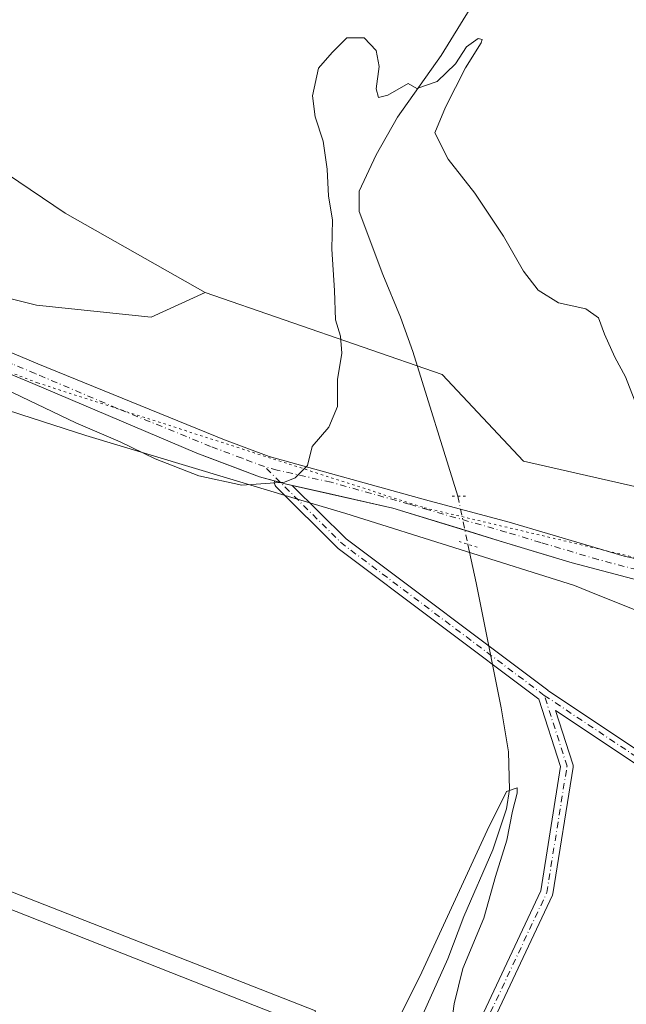
# Model space of a CAD drawing. Units: metres. Extents: x 622421 to 625932, y 4653157 to 4655531.
# Drawn here: x 624555 to 624682, y 4654092 to 4654298 of the extents above; entities that cross this region are included whole.
import ezdxf

# ---------------------------------------------------------------- set-up
doc = ezdxf.new("R2010")
doc.units = ezdxf.units.M
doc.header["$MEASUREMENT"] = 0
doc.linetypes.add('DGN Style 4', pattern=[2.6384748266838614, 1.318413404963828, -0.6592067024819142, 0.001648016756204785, -0.6592067024819142])
doc.linetypes.add('DGN Style 5', pattern=[1.1536117293433497, 0.4944050268614355, -0.6592067024819142])
for name, color, linetype, lineweight in [('Camino Cxs', 7, 'Continuous', 0), ('Camino eje', 30, 'DGN Style 4', 13), ('Corriente natural lineal', 142, 'Continuous', 13), ('Corriente natural lineal oculto', 9, 'DGN Style 4', 13), ('Cultivos herbáceos CxS', 92, 'Continuous', 0), ('Cultivos leñosos CxS', 92, 'Continuous', 0), ('Curva de nivel normal', 30, 'Continuous', 0), ('Edificación industrial', 135, 'Continuous', 13), ('Edificación industrial Cxs', 135, 'Continuous', 13), ('Espacio natural protegido', 121, 'Continuous', 13), ('Espacio natural protegido CxS', 121, 'Continuous', 0), ('Núcleo urbano CxS', 7, 'Continuous', 0), ('Pista no pavimentada Cxs', 111, 'Continuous', 0), ('Pista no pavimentada eje', 91, 'DGN Style 4', 0), ('Puente lineal', 2, 'DGN Style 5', 0), ('Recinto industrial CxS', 135, 'Continuous', 0), ('Suelo desnudo CxS', 253, 'Continuous', 0), ('Vía pecuaria eje', 92, 'DGN Style 5', 0)]:
    doc.layers.add(name, color=color, linetype=linetype, lineweight=lineweight)

# ---------------------------------------------------------------- blocks, each defined once
blk = doc.blocks.new('*U15')
at = {"layer": 'Cultivos herbáceos CxS', "color": 92, "linetype": 'Continuous', "lineweight": 0}
blk.add_polyline3d([(624880.3383, 4654411.665300001, 290.7247000000062), (624836.1146999998, 4654364.5899, 286.7393000000012), (624816.0009000005, 4654346.792500001, 285.0938000000024), (624806.4128999999, 4654314.816500001, 286.2814999999973), (624804.0169000003, 4654292.549699999, 285.5648999999976), (624799.7373000003, 4654275.431100001, 283.531799999997), (624795.4576000003, 4654254.033100001, 281.3239999999932), (624789.3667000001, 4654235.941099999, 279.1989999999932), (624789.3667000001, 4654213.5573, 278.0660999999964), (624777.6475000001, 4654171.988299999, 275.2333000000072), (624755.2755000005, 4654176.2523, 273.784799999994), (624716.9233999997, 4654193.306299999, 271.9326000000001), (624660.4587000003, 4654206.097100001, 269.6521999999969), (624643.4138000002, 4654224.217300001, 269.6398999999947), (624593.8513000002, 4654241.370100001, 271.8184000000037), (624564.5171999997, 4654258.025699999, 271.4282999999996), (624525.8914999999, 4654284.065500001, 271.3494999999967)], dxfattribs=at)

msp = doc.modelspace()

# ---------------------------------------------------------------- linework, layer by layer
at = {"layer": 'Camino Cxs', "color": 7, "linetype": 'Continuous', "lineweight": 0}
for points in [[(624620.9568999996, 4654024.510500001, 264.5691999999981), (624664.0850999998, 4654116.233899999, 266.585699999996), (624668.2402999997, 4654142.203700001, 267.1601999999984), (624663.6995000001, 4654156.330700001, 267.1943000000028), (624621.6971000005, 4654187.8323, 268.6765000000014), (624621.6414999999, 4654187.876499999, 268.6842999999935), (624621.5614999998, 4654187.9495, 268.6965999999957), (624608.6908999998, 4654200.721700001, 269.9839000000065), (624608.6107000001, 4654200.808900001, 269.9906000000047), (624608.4807000002, 4654200.994700001, 270.0044000000053), (624608.3849, 4654201.199899999, 270.0194000000047), (624608.3262999998, 4654201.4189, 270.0348999999987), (624608.3065, 4654201.644500001, 270.0504999999976), (624608.3262999998, 4654201.870300001, 270.0656000000017), (624608.3583000004, 4654201.9891, 270.0733000000037), (624609.6064999999, 4654201.644500001, 270.0348999999987), (624610.6002000002, 4654201.370100001, 270.0059000000037), (624612.0623000005, 4654201.038899999, 269.9698000000063), (624623.3290999997, 4654189.858300001, 268.9541000000027), (624665.5323000001, 4654158.2049, 267.297000000006), (624665.5910999998, 4654158.163100001, 267.2991999999941), (624712.3630999997, 4654126.983100001, 269.0488999999943)], [(624620.9568999996, 4654024.510500001, 264.5691999999981), (624664.0850999998, 4654116.233899999, 266.585699999996), (624668.2402999997, 4654142.203700001, 267.1601999999984), (624663.6995000001, 4654156.330700001, 267.1943000000028), (624621.6971000005, 4654187.8323, 268.6765000000014), (624621.6414999999, 4654187.876499999, 268.6842999999935), (624621.5614999998, 4654187.9495, 268.6965999999957), (624608.6908999998, 4654200.721700001, 269.9839000000065), (624608.6107000001, 4654200.808900001, 269.9906000000047), (624608.4807000002, 4654200.994700001, 270.0044000000053), (624608.3849, 4654201.199899999, 270.0194000000047), (624608.3262999998, 4654201.4189, 270.0348999999987), (624608.3065, 4654201.644500001, 270.0504999999976), (624608.3262999998, 4654201.870300001, 270.0656000000017), (624608.3583000004, 4654201.9891, 270.0733000000037)], [(624612.0623000005, 4654201.038899999, 269.9698000000063), (624610.6002000002, 4654201.370100001, 270.0059000000037), (624609.6064999999, 4654201.644400001, 270.0348999999987), (624608.3583000004, 4654201.9891, 270.0733000000037)], [(624612.0623000005, 4654201.038899999, 269.9698000000063), (624623.3290999997, 4654189.858300001, 268.9541000000027), (624665.5323000001, 4654158.2049, 267.297000000006), (624665.5910999998, 4654158.163100001, 267.2991999999941), (624712.3630999997, 4654126.983100001, 269.0488999999943), (624712.4775, 4654126.897299999, 269.0478000000003), (624712.6404999997, 4654126.733700001, 269.0492999999988), (624754.7119000005, 4654075.930500001, 268.4321999999956), (624754.8365000002, 4654075.751300001, 268.4266999999964), (624754.9086999996, 4654075.6065, 268.4217999999965), (624782.6898999996, 4654009.725099999, 266.6343000000052), (624782.7456999999, 4654009.563899999, 266.6300999999949), (624782.7801000001, 4654009.396700001, 266.6252999999998), (624788.3362999996, 4653968.915300001, 265.4431000000041), (624788.3482999997, 4653968.749700001, 265.4395999999979), (624788.3391000006, 4653968.583699999, 265.4361000000063), (624788.3086999999, 4653968.420499999, 265.4326000000001), (624781.2648999998, 4653940.5053, 264.8111000000063)], [(624752.5872999999, 4654074.419700001, 268.3179999999993), (624710.7622999996, 4654124.9255, 269.0752999999968), (624667.1876999997, 4654153.975299999, 267.3224000000046), (624670.8107000003, 4654142.703500001, 267.2850999999937), (624670.8576999997, 4654142.5055, 267.2844999999944), (624670.8733000001, 4654142.3027, 267.2820000000065), (624670.8567000005, 4654142.100299999, 267.2780000000057), (624666.6217, 4654115.6315, 266.6517000000022), (624666.5613000002, 4654115.4025, 266.6469999999972), (624666.5160999997, 4654115.2939, 266.6442999999999), (624623.7977, 4654024.442100001, 264.6478000000061)], [(624752.5872999999, 4654074.419700001, 268.3179999999993), (624710.7622999996, 4654124.9255, 269.0752999999968), (624667.1876999997, 4654153.975299999, 267.3224000000046), (624670.8107000003, 4654142.703500001, 267.2850999999937), (624670.8576999997, 4654142.5055, 267.2844999999944), (624670.8733000001, 4654142.3027, 267.2820000000065), (624670.8567000005, 4654142.100299999, 267.2780000000057), (624666.6217, 4654115.6315, 266.6517000000022), (624666.5613000002, 4654115.4025, 266.6469999999972), (624666.5160999997, 4654115.2939, 266.6442999999999), (624623.7977, 4654024.442100001, 264.6478000000061)]]:
    msp.add_polyline3d(points, dxfattribs=at)
at = {"layer": 'Camino eje', "color": 30, "linetype": 'DGN Style 4', "lineweight": 13, "extrusion": (-0.1249914533284726, -0.2129162597990857, 0.9690427250168098), "elevation": -1068764.489288943, "flags": 128}
msp.add_lwpolyline([(-1817501.537171005, 4195928.424649824), (-1817554.118423565, 4195934.563744321), (-1817576.271308025, 4195940.418505219)], dxfattribs=at)
at = {"layer": 'Camino eje', "color": 30, "linetype": 'DGN Style 4', "lineweight": 13}
for points in [[(624622.1333, 4654023.9573, 264.6052000000054), (624665.3397000004, 4654115.847100001, 266.6168000000035), (624669.5730999997, 4654142.305500001, 267.2225000000035), (624664.8104999998, 4654157.122300001, 267.2743000000046)], [(624664.8104999998, 4654157.122300001, 267.2743000000046), (624711.6419000003, 4654125.9013, 269.0558000000019), (624753.7106999997, 4654075.101299999, 268.3751000000047), (624781.4921000004, 4654009.219900001, 266.5890000000072), (624787.0482999999, 4653968.738500001, 265.4315999999963), (624777.8164999997, 4653932.153700001, 264.5877000000037)]]:
    msp.add_polyline3d(points, dxfattribs=at)
at = {"layer": 'Corriente natural lineal', "color": 142, "linetype": 'Continuous', "lineweight": 13}
for points in [[(624649.3101000005, 4654300.840100001, 270.5497999999934), (624643.2100999998, 4654291.0101, 270.3555999999954), (624634.0900999998, 4654278.0801, 270.0908999999957), (624629.6601, 4654270.220100001, 269.9459999999963), (624626.0900999998, 4654262.610099999, 269.8769000000029), (624626.0701000001, 4654258.3101, 269.8362999999954), (624631.0100999996, 4654245.1601, 269.8374999999942), (624634.7500999998, 4654236.2501, 269.8037999999942), (624637.3000999996, 4654229.0601, 269.6962000000058), (624646.7419999996, 4654198.770099999, 269.4229999999953)], [(624648.8426999999, 4654188.7105, 269.3932000000059), (624650.5261000004, 4654180.6492, 268.454700000002), (624655.7600999996, 4654154.5001, 266.5862000000052), (624657.3400999998, 4654145.3201, 265.9703000000009), (624657.5201000003, 4654137.450099999, 265.2924000000057), (624656.9101, 4654133.390100001, 264.9902000000002), (624654.0401, 4654124.8201, 265.036500000002), (624647.9700999996, 4654110.880100001, 264.6505999999936), (624644.6101000002, 4654102.0101, 264.5901000000013), (624634.4101, 4654079.3301, 264.3156000000017)]]:
    msp.add_polyline3d(points, dxfattribs=at)
at = {"layer": 'Corriente natural lineal oculto', "color": 9, "linetype": 'DGN Style 4', "lineweight": 13, "extrusion": (0.000592761010280535, -0.002838548416124965, 0.9999957956297988), "elevation": -12571.48044609579, "flags": 128}
msp.add_lwpolyline([(624646.4725553192, 4654181.835584414), (624648.5732726147, 4654171.775943887)], dxfattribs=at)
at = {"layer": 'Cultivos herbáceos CxS', "color": 92, "linetype": 'Continuous', "lineweight": 0}
for points in [[(624593.8513000002, 4654241.370100001, 271.8184000000037), (624564.5171999997, 4654258.025699999, 271.4282999999996), (624525.8914999999, 4654284.065500001, 271.3494999999967), (624514.1737000003, 4654293.613500001, 271.4499999999971), (624529.3640000002, 4654320.9549, 272.5469000000012), (624537.6098999997, 4654337.4465, 273.0623000000051), (624546.2896999996, 4654354.372099999, 273.6863000000012), (624447.1326000001, 4654424.938100001, 279.0041000000056), (624440.6848999998, 4654428.6995, 280.1196000000054), (624443.8671000004, 4654453.7567, 281.8362000000052), (624431.9402999999, 4654463.749500001, 283.3237999999984), (624427.8092, 4654467.2105, 285.3484999999928), (624423.9518999998, 4654453.360099999, 284.2982999999949), (624418.2610999999, 4654432.9253, 283.0449999999983), (624398.7311000006, 4654396.0361, 284.6076999999932), (624391.7871000003, 4654372.1665, 282.7917000000016), (624381.3711000001, 4654339.183300001, 282.241599999994), (624364.3526999997, 4654321.9231, 282.4054999999935)], [(624593.8513000002, 4654241.370100001, 271.8184000000037), (624643.4138000002, 4654224.217300001, 269.6398999999947), (624660.4587000003, 4654206.097100001, 269.6521999999969), (624716.9233999997, 4654193.306299999, 271.9326000000001), (624755.2755000005, 4654176.2523, 273.784799999994), (624777.6475000001, 4654171.988299999, 275.2333000000072)]]:
    msp.add_polyline3d(points, dxfattribs=at)
at = {"layer": 'Cultivos leñosos CxS', "color": 92, "linetype": 'Continuous', "lineweight": 0}
for points in [[(624593.8513000002, 4654241.370100001, 271.8184000000037), (624564.5171999997, 4654258.025699999, 271.4282999999996), (624525.8914999999, 4654284.065500001, 271.3494999999967), (624514.1737000003, 4654293.613500001, 271.4499999999971), (624529.3640000002, 4654320.9549, 272.5469000000012), (624537.6098999997, 4654337.4465, 273.0623000000051), (624546.2896999996, 4654354.372099999, 273.6863000000012), (624447.1326000001, 4654424.938100001, 279.0041000000056), (624440.6848999998, 4654428.6995, 280.1196000000054), (624443.8671000004, 4654453.7567, 281.8362000000052), (624431.9402999999, 4654463.749500001, 283.3237999999984), (624427.8092, 4654467.2105, 285.3484999999928), (624423.9518999998, 4654453.360099999, 284.2982999999949), (624418.2610999999, 4654432.9253, 283.0449999999983), (624398.7311000006, 4654396.0361, 284.6076999999932), (624391.7871000003, 4654372.1665, 282.7917000000016), (624381.3711000001, 4654339.183300001, 282.241599999994), (624364.3526999997, 4654321.9231, 282.4054999999935)], [(624364.3526999997, 4654321.9231, 282.4054999999935), (624368.3300999999, 4654321.445900001, 281.6760999999969), (624389.8312999997, 4654311.522500001, 277.005799999999), (624419.6017000005, 4654301.599099999, 273.4545000000071), (624443.5828999998, 4654290.021700001, 272.0605999999971), (624465.0840999996, 4654275.963500001, 271.2464000000036), (624485.7578999996, 4654268.5207, 270.8135000000038), (624502.2972999997, 4654261.904899999, 270.5305999999982), (624511.3936999999, 4654252.808700001, 269.9967999999935), (624535.3753000004, 4654244.538899999, 270.5608999999968), (624558.5301000001, 4654238.7501, 271.273000000001), (624582.5120999999, 4654236.269099999, 271.377999999997), (624593.8513000002, 4654241.370100001, 271.8184000000037)], [(624525.8914999999, 4654284.065500001, 271.3494999999967), (624564.5171999997, 4654258.025699999, 271.4282999999996), (624593.8513000002, 4654241.370100001, 271.8184000000037), (624582.5120999999, 4654236.269099999, 271.377999999997), (624558.5301000001, 4654238.7501, 271.273000000001), (624535.3753000004, 4654244.538899999, 270.5608999999968)]]:
    msp.add_polyline3d(points, dxfattribs=at)
at = {"layer": 'Curva de nivel normal', "color": 30, "linetype": 'Continuous', "lineweight": 0, "flags": 128}
for points, elevation in [([(624552.0800000001, 4654221.190099999), (624566.7800000003, 4654214.140100001), (624576.0300000003, 4654210.1501), (624583.3600000005, 4654206.610099999), (624592.5199999996, 4654203.0101), (624601.54, 4654201.0601), (624610.4500000002, 4654201.690099999), (624612.6500000004, 4654202.630100001), (624615.2400000002, 4654205.1801), (624616.2000000002, 4654209.200099999), (624619.7000000002, 4654213.200099999), (624621.5599999997, 4654217.530099999), (624621.5599999997, 4654223.200099999), (624622.4100000003, 4654228.710100001), (624622.1600000003, 4654232.2501), (624621.0800000001, 4654235.700099999), (624620.9199999999, 4654241.790100001), (624620.3700000001, 4654250.440099999), (624620.4800000006, 4654256.600099999), (624619.6600000003, 4654261.540100001), (624619.3600000005, 4654267.2301), (624618.5099999999, 4654273.090100001), (624616.8300000001, 4654278.1801), (624616.2800000003, 4654282.540100001), (624617.5899999999, 4654288.3201), (624620.3899999997, 4654291.5801), (624623.4800000006, 4654294.6801), (624627.0800000001, 4654294.700099999), (624629.6500000004, 4654292.030099999), (624630.2199999997, 4654288.6601), (624629.6200000001, 4654284.0001), (624630.1200000001, 4654282.1601), (624632.0800000001, 4654282.700099999), (624636.29, 4654285.120100001), (624638.1699999999, 4654284.0701), (624642.3600000005, 4654285.540100001), (624646.2000000002, 4654289.210100001), (624648.5199999996, 4654292.8201), (624650.9900000002, 4654294.5101), (624651.8099999997, 4654294.300100001), (624651.5999999996, 4654293.610099999), (624648.3499999996, 4654288.4101), (624644.1299999999, 4654280.1501), (624641.9400000004, 4654274.770099999), (624644.7000000002, 4654269.290100001), (624650.29, 4654262.210100001), (624652.9299999997, 4654258.1801), (624656.2599999999, 4654253.1801), (624660.4800000006, 4654245.850099999), (624663.5599999997, 4654241.9101), (624667.7999999998, 4654239.2601), (624673.5, 4654238.0101), (624676.1299999999, 4654236.0701), (624677.4100000003, 4654232.710100001), (624679.5999999996, 4654227.9001), (624681.7999999998, 4654223.770099999), (624685.4400000004, 4654214.380100001)], 270), ([(624645.4600000001, 4654089.020099999), (624645.9699999997, 4654092.5801), (624647.79, 4654099.970100001), (624652.1399999997, 4654110.520099999), (624654.6299999999, 4654119.190099999), (624656.9699999997, 4654126.860099999), (624658.1399999997, 4654132.860099999), (624659.1399999997, 4654136.630100001), (624659.1299999999, 4654137.770099999), (624656.9000000004, 4654137.0101), (624652.8399999999, 4654128.860099999), (624639.1799999997, 4654099.1801), (624630.04, 4654080.8101)], 265)]:
    msp.add_lwpolyline(points, dxfattribs=dict(at, elevation=elevation))
at = {"layer": 'Edificación industrial', "color": 135, "linetype": 'Continuous', "lineweight": 13}
msp.add_polyline3d([(624358.3046000004, 4654142.6217, 263.0763000000007), (624374.1695999998, 4654182.873400001, 264.2041000000027), (624609.1201, 4654090.268999999, 264.5212999999931), (624608.0553000001, 4654088.094699999, 264.4064000000071), (624613.9563999996, 4654085.854699999, 264.7676000000066), (624604.8344000002, 4654062.710700001, 264.3758999999991), (624585.3075000001, 4654013.168299999, 264.0219999999972)], dxfattribs=at)
at = {"layer": 'Edificación industrial Cxs', "color": 135, "linetype": 'Continuous', "lineweight": 13, "elevation": 266.3261000000058, "flags": 128}
msp.add_lwpolyline([(624374.1695999998, 4654182.873400001), (624609.1201, 4654090.268999999), (624608.0553000001, 4654088.094699999), (624613.9563999996, 4654085.854699999), (624604.8344000002, 4654062.710700001), (624585.3075000001, 4654013.168299999), (624577.6352000004, 4654016.192299999), (624570.9743999997, 4654018.817600001), (624572.0510999998, 4654021.5492), (624462.1602999996, 4654064.862000001), (624460.3857000005, 4654060.3595), (624442.3015999999, 4654067.487199999), (624441.1771000001, 4654064.634299999), (624434.6017000005, 4654067.2259), (624409.4611000001, 4654077.135), (624424.6357000005, 4654115.6351), (624395.5867999997, 4654127.0845), (624390.3557000002, 4654113.8124), (624377.9025999998, 4654118.720699999), (624383.4211999997, 4654132.722100001), (624358.3046000004, 4654142.6217)], close=True, dxfattribs=at)
at = {"layer": 'Espacio natural protegido', "color": 121, "linetype": 'Continuous', "lineweight": 13, "flags": 128}
msp.add_lwpolyline([(624858.8870000008, 4654102.479000002), (624840.8360000007, 4654110.673000001), (624822.7880000013, 4654118.865999999), (624793.4240000005, 4654132.357), (624783.2650000004, 4654133.884999999), (624781.8679999998, 4654134.095000002), (624764.2070000008, 4654140.004000003), (624707.0050000005, 4654166.606000001), (624700.2720000017, 4654168.361999998), (624674.2290000012, 4654178.842000001), (624671.1690000012, 4654180.073000002), (624623.2680000003, 4654195.151000002), (624612.6780000022, 4654198.330000003), (624568.8900000004, 4654211.474999999), (624555.284, 4654215.878000001), (624527.9840000016, 4654224.711999999)], dxfattribs=at)
at = {"layer": 'Espacio natural protegido CxS', "color": 121, "linetype": 'Continuous', "lineweight": 0, "flags": 128}
msp.add_lwpolyline([(624858.8870000002, 4654102.479000002), (624840.8360000001, 4654110.673000001), (624822.7880000009, 4654118.866000001), (624793.4239999999, 4654132.357000001), (624783.2649999998, 4654133.885), (624781.8679999991, 4654134.095000001), (624764.2070000002, 4654140.004000002), (624707.0049999999, 4654166.606000001), (624700.271999999, 4654168.361999999), (624674.2290000005, 4654178.842), (624671.1690000006, 4654180.073000001), (624623.2679999997, 4654195.151000001), (624612.6779999994, 4654198.330000001), (624568.8899999997, 4654211.475000001), (624555.2839999994, 4654215.878), (624527.984000001, 4654224.712)], dxfattribs=at)
at = {"layer": 'Núcleo urbano CxS', "color": 7, "linetype": 'Continuous', "lineweight": 0}
for points in [[(624535.4700999996, 4654231.6601, 270.000199999995), (624557.7500999998, 4654222.380100001, 270.4805000000051), (624592.0601000005, 4654207.8101, 270.5244999999995), (624600.7954000002, 4654204.522700001, 270.3834999999963), (624605.2401000002, 4654202.850099999, 270.2437000000064), (624610.6001000004, 4654201.370100001, 270.0893000000069), (624618.7167999997, 4654199.5319, 269.8868999999977), (624633.1201, 4654196.270099999, 269.8369999999995), (624656.2600999996, 4654189.190099999, 269.5785999999935), (624662.9404999996, 4654187.165999999, 269.8567999999942), (624670.6501000002, 4654184.8301, 269.9089999999997), (624697.4001000002, 4654177.8101, 270.1895999999979)], [(624697.4001000002, 4654177.8101, 270.1895999999979), (624670.6501000002, 4654184.8301, 269.9089999999997), (624662.9404999996, 4654187.165999999, 269.8567999999942), (624656.2600999996, 4654189.190099999, 269.5785999999935), (624633.1201, 4654196.270099999, 269.8369999999995), (624618.7167999997, 4654199.5319, 269.8868999999977), (624610.6001000004, 4654201.370100001, 270.0893000000069), (624605.2401000002, 4654202.850099999, 270.2437000000064), (624600.7954000002, 4654204.522700001, 270.3834999999963), (624592.0601000005, 4654207.8101, 270.5244999999995), (624557.7500999998, 4654222.380100001, 270.4805000000051), (624535.4700999996, 4654231.6601, 270.000199999995)], [(624095.4062999999, 4654035.3573, 261.5954999999958), (624132.9770999998, 4654131.4012, 264.8944000000047), (624156.7896999996, 4654191.1972, 267.2100000000065), (624165.8476, 4654187.4518, 267.2060000000056), (624164.8727000002, 4654184.605699999, 266.9695000000065), (624337.1880000001, 4654113.1709, 262.8598000000056), (624348.3960999995, 4654145.393999999, 264.2737000000052), (624358.9793999996, 4654145.393999999, 264.1208000000042), (624373.5316000005, 4654186.4044, 264.2645000000048), (624616.9486999996, 4654091.154200001, 264.4464000000008)], [(624165.8476, 4654187.4518, 267.2060000000056), (624164.8727000002, 4654184.605699999, 266.9695000000065), (624337.1880000001, 4654113.1709, 262.8598000000056), (624348.3960999995, 4654145.393999999, 264.2737000000052), (624358.9793999996, 4654145.393999999, 264.1208000000042), (624373.5316000005, 4654186.4044, 264.2645000000048), (624616.9486999996, 4654091.154200001, 264.4464000000008), (624590.7593, 4654008.0507, 263.9625999999989), (624539.1052000001, 4653871.084100001, 260.1043000000063), (624486.0100999996, 4653730.296399999, 258.7059000000008), (624480.619, 4653716.0012, 258.0951999999961), (624476.8444999997, 4653705.992799999, 257.8052000000025), (624473.7521000003, 4653697.7929, 257.1949000000022), (624475.0037000002, 4653697.163799999, 257.1815999999963), (624478.6250999998, 4653695.343499999, 257.1824999999953), (624485.5647999998, 4653691.8553, 257.2004000000015)], [(624165.8476, 4654187.4518, 267.2060000000056), (624164.8727000002, 4654184.605699999, 266.9695000000065), (624337.1880000001, 4654113.1709, 262.8598000000056), (624348.3960999995, 4654145.393999999, 264.2737000000052), (624358.9793999996, 4654145.393999999, 264.1208000000042), (624373.5316000005, 4654186.4044, 264.2645000000048), (624616.9486999996, 4654091.154200001, 264.4464000000008), (624590.7593, 4654008.0507, 263.9625999999989), (624539.1052000001, 4653871.084100001, 260.1043000000063), (624486.0100999996, 4653730.296399999, 258.7059000000008), (624480.619, 4653716.0012, 258.0951999999961), (624476.8444999997, 4653705.992799999, 257.8052000000025), (624473.7521000003, 4653697.7929, 257.1949000000022), (624475.0037000002, 4653697.163799999, 257.1815999999963), (624478.6250999998, 4653695.343499999, 257.1824999999953), (624485.5647999998, 4653691.8553, 257.2004000000015)], [(624616.9486999996, 4654091.154200001, 264.4464000000008), (624373.5316000005, 4654186.4044, 264.2645000000048)]]:
    msp.add_polyline3d(points, dxfattribs=at)
at = {"layer": 'Pista no pavimentada Cxs', "color": 111, "linetype": 'Continuous', "lineweight": 0}
for points in [[(624503.5301000001, 4654248.8301, 269.7382999999973), (624517.4801000003, 4654242.940099999, 269.6974999999948), (624538.4301000005, 4654235.050100001, 270.2633999999962), (624558.8201000001, 4654226.4901, 270.7853000000032), (624597.8901000004, 4654210.600099999, 270.6873000000051), (624607.2500999998, 4654207.110099999, 270.3086999999941), (624639.9301000005, 4654198.020099999, 269.6833000000042), (624657.4700999996, 4654193.360099999, 270.1883999999991), (624681.5401, 4654186.2401, 269.8696000000054), (624690.0800999999, 4654184.380100001, 270.0123000000021)], [(624538.4301000005, 4654235.050100001, 270.2633999999962), (624558.8201000001, 4654226.4901, 270.7853000000032), (624597.8901000004, 4654210.600099999, 270.6873000000051), (624607.2500999998, 4654207.110099999, 270.3086999999941), (624639.9301000005, 4654198.020099999, 269.6833000000042), (624657.4700999996, 4654193.360099999, 270.1883999999991), (624681.5401, 4654186.2401, 269.8696000000054), (624690.0800999999, 4654184.380100001, 270.0123000000021)], [(624697.4001000002, 4654177.8101, 270.2347000000009), (624670.6501000002, 4654184.8301, 269.9312999999966), (624656.2600999996, 4654189.190099999, 269.758799999996), (624633.1201, 4654196.270099999, 269.8910999999935), (624612.0623000005, 4654201.038899999, 269.9698000000063), (624610.6002000002, 4654201.370100001, 270.0059000000037), (624609.6064999999, 4654201.644500001, 270.0348999999987), (624608.3583000004, 4654201.9891, 270.0733000000037), (624605.2401000002, 4654202.850099999, 270.1536999999953), (624592.0601000005, 4654207.8101, 270.4707999999956), (624557.7500999998, 4654222.380100001, 270.4578000000038), (624535.4700999996, 4654231.6601, 270.039499999999)], [(624608.3583000004, 4654201.9891, 270.0733000000037), (624605.2401000002, 4654202.850099999, 270.1536999999953), (624592.0601000005, 4654207.8101, 270.4707999999956), (624557.7500999998, 4654222.380100001, 270.4578000000038), (624535.4700999996, 4654231.6601, 270.039499999999)], [(624612.0623000005, 4654201.038899999, 269.9698000000063), (624610.6002000002, 4654201.370100001, 270.0059000000037), (624609.6064999999, 4654201.644400001, 270.0348999999987), (624608.3583000004, 4654201.9891, 270.0733000000037)], [(624899.8000999996, 4654098.420100001, 274.9502999999968), (624879.1300999997, 4654105.950099999, 275.0071999999927), (624867.4501, 4654111.700099999, 275.043399999995), (624842.8101000005, 4654126.590100001, 274.8499000000011), (624833.1801000005, 4654131.370100001, 274.8398000000016), (624825.8501000004, 4654134.540100001, 274.8016999999964), (624814.8400999998, 4654138.2601, 274.7115000000049), (624803.3400999998, 4654140.9801, 274.3892999999953), (624793.6601, 4654142.920100001, 273.7767000000022), (624786.9700999996, 4654144.9101, 273.3521999999939), (624780.3400999998, 4654147.210100001, 273.0498999999982), (624772.8901000004, 4654150.130100001, 272.8285000000033), (624756.5701000001, 4654157.420100001, 272.4664000000048), (624744.0701000001, 4654163.5701, 272.1600999999937), (624736.8300999999, 4654166.4801, 271.8800000000047), (624732.1300999997, 4654168.120100001, 271.7222000000039), (624723.1300999997, 4654170.220100001, 271.343399999998), (624697.4001000002, 4654177.8101, 270.2347000000009), (624670.6501000002, 4654184.8301, 269.9312999999966), (624656.2600999996, 4654189.190099999, 269.758799999996), (624633.1201, 4654196.270099999, 269.8910999999935), (624612.0623000005, 4654201.038899999, 269.9698000000063)]]:
    msp.add_polyline3d(points, dxfattribs=at)
at = {"layer": 'Pista no pavimentada eje', "color": 91, "linetype": 'DGN Style 4', "lineweight": 0}
msp.add_polyline3d([(624711.1996999999, 4654176.962300001, 270.8323999999994), (624693.7401000002, 4654181.095100001, 270.0960000000051), (624689.4700999996, 4654182.0251, 270.0290999999997), (624676.0950999996, 4654185.5351, 269.9281999999948), (624664.0601000005, 4654189.095100001, 269.8680000000023), (624656.8651000002, 4654191.2751, 269.9027999999962), (624640.5500999996, 4654195.9101, 269.7271000000038), (624636.5251000002, 4654197.145099999, 269.8271999999997), (624620.1851000005, 4654201.690099999, 269.8706999999995), (624608.9250999996, 4654204.2401, 270.1616999999969), (624606.2451, 4654204.9801, 270.2354999999953), (624601.5651000004, 4654206.725099999, 270.3800000000047), (624594.9751000004, 4654209.2051, 270.5791999999929), (624575.4401000004, 4654217.1501, 270.6205999999947), (624558.2851, 4654224.4351, 270.6193999999959), (624553.5201000003, 4654226.4351, 270.5469000000012), (624542.3800999997, 4654231.075099999, 270.2897999999986), (624536.9501, 4654233.3551, 270.1346000000049), (624526.4751000004, 4654237.300100001, 269.7421999999933), (624516.4401000004, 4654240.8751, 269.6659999999974), (624509.4650999998, 4654243.8201, 269.670499999993), (624500.2176999999, 4654247.605699999, 269.698000000004)], dxfattribs=at)
at = {"layer": 'Puente lineal', "color": 2, "linetype": 'DGN Style 5', "lineweight": 0, "extrusion": (-0.3493841599881348, 0, 0.9369795668793347), "elevation": -217987.6283558519, "flags": 128}
msp.add_lwpolyline([(-4654198.770099999, 585377.6699804164), (-4654198.770099999, 585374.1907156438)], dxfattribs=at)
at = {"layer": 'Puente lineal', "color": 2, "linetype": 'DGN Style 5', "lineweight": 0, "extrusion": (0.0553448764021118, -0.01693336181719219, 0.9983236979625413), "elevation": -43970.86837406999, "flags": 128}
msp.add_lwpolyline([(4633291.708967384, 763105.6594730187), (4633291.708967384, 763109.6662179191)], dxfattribs=at)
at = {"layer": 'Recinto industrial CxS', "color": 135, "linetype": 'Continuous', "lineweight": 0, "extrusion": (0.02857180928483292, -0.007890324181379768, 0.9995606007133855), "elevation": -18607.0169785767, "flags": 128}
msp.add_lwpolyline([(4652543.087040156, 636575.5506569686), (4652543.087040156, 636574.255166371)], dxfattribs=at)
at = {"layer": 'Recinto industrial CxS', "color": 135, "linetype": 'Continuous', "lineweight": 0, "extrusion": (0.004117429637258166, -0.09037401500339441, 0.9958993845692188), "elevation": -417778.1755435871, "flags": 128}
msp.add_lwpolyline([(835787.5197009725, 4602026.814148105), (835788.4998871363, 4602026.493591924), (835789.9453982547, 4602026.094554747)], dxfattribs=at)
at = {"layer": 'Recinto industrial CxS', "color": 135, "linetype": 'Continuous', "lineweight": 0, "extrusion": (0.05261634071594386, -0.01609801750022714, 0.998485039708771), "elevation": -41786.74229530895, "flags": 128}
msp.add_lwpolyline([(4633301.23708433, 763189.9416132781), (4633301.237084331, 763181.5307170518)], dxfattribs=at)
at = {"layer": 'Recinto industrial CxS', "color": 135, "linetype": 'Continuous', "lineweight": 0}
for points in [[(624493.5451999997, 4654247.5614, 269.6514000000025), (624500.7007999998, 4654244.6961, 269.638300000006), (624515.4001000002, 4654238.8102, 269.6494999999995), (624535.4700999996, 4654231.6602, 270.039499999999), (624557.7500999998, 4654222.380200001, 270.4578000000038), (624592.0601000005, 4654207.8102, 270.4707999999956), (624600.7954000002, 4654204.522800001, 270.2740999999951), (624605.2401000002, 4654202.850199999, 270.1536999999953), (624608.3583000004, 4654201.9891, 270.0733000000037)], [(624535.4700999996, 4654231.6602, 270.039499999999), (624557.7500999998, 4654222.380200001, 270.4578000000038), (624592.0601000005, 4654207.8102, 270.4707999999956), (624600.7954000002, 4654204.522800001, 270.2740999999951), (624605.2401000002, 4654202.850199999, 270.1536999999953), (624610.6001000004, 4654201.370200001, 270.0059000000037), (624618.7167999997, 4654199.532000001, 269.8374999999942), (624633.1201, 4654196.270199999, 269.8910999999935), (624656.2600999996, 4654189.190199999, 269.758799999996), (624662.9403999997, 4654187.166099999, 269.9241999999941), (624670.6501000002, 4654184.830200001, 269.9312999999966), (624697.4001000002, 4654177.8102, 270.2347000000009)], [(624612.0623000005, 4654201.038899999, 269.9698000000063), (624618.7167999997, 4654199.532000001, 269.8374999999942), (624633.1201, 4654196.270199999, 269.8910999999935), (624648.2293999996, 4654191.6472, 270.2216000000044)], [(624656.2600999996, 4654189.190199999, 269.758799999996), (624662.9403999997, 4654187.166099999, 269.9241999999941), (624670.6501000002, 4654184.830200001, 269.9312999999966), (624697.4001000002, 4654177.8102, 270.2347000000009), (624723.1300999997, 4654170.2202, 271.3435000000027), (624732.1300999997, 4654168.120200001, 271.7222000000039), (624736.8300999999, 4654166.4802, 271.8800000000047), (624744.0701000001, 4654163.5702, 272.1600999999937), (624756.5701000001, 4654157.4202, 272.4664000000048), (624758.8016999997, 4654156.423400001, 272.5121999999974), (624772.8901000004, 4654150.130200001, 272.8285000000033), (624780.3400999998, 4654147.210200001, 273.0498999999982), (624781.0919000005, 4654146.9494, 273.0725999999996), (624786.9700999996, 4654144.9102, 273.3522999999986), (624793.6601, 4654142.9202, 273.7767000000022), (624803.3400999998, 4654140.9802, 274.3892999999953), (624814.8400999998, 4654138.260199999, 274.7115000000049), (624825.8501000004, 4654134.540200001, 274.8016999999964), (624833.1801000005, 4654131.370200001, 274.8398000000016), (624842.8101000005, 4654126.5902, 274.8499000000011), (624867.4501, 4654111.700200001, 275.043399999995), (624879.1300999997, 4654105.950200001, 275.0071999999927), (624889.5115, 4654102.168299999, 275.0179000000062), (624899.8000999996, 4654098.420100001, 274.9502999999968)]]:
    msp.add_polyline3d(points, dxfattribs=at)
at = {"layer": 'Suelo desnudo CxS', "color": 253, "linetype": 'Continuous', "lineweight": 0}
for points in [[(624364.3526999997, 4654321.9231, 282.4054999999935), (624368.3300999999, 4654321.445900001, 281.6760999999969), (624389.8312999997, 4654311.522500001, 277.005799999999), (624419.6017000005, 4654301.599099999, 273.4545000000071), (624443.5828999998, 4654290.021700001, 272.0605999999971), (624465.0840999996, 4654275.963500001, 271.2464000000036), (624485.7578999996, 4654268.5207, 270.8135000000038), (624502.2972999997, 4654261.904899999, 270.5305999999982), (624511.3936999999, 4654252.808700001, 269.9967999999935), (624535.3753000004, 4654244.538899999, 270.5608999999968), (624558.5301000001, 4654238.7501, 271.273000000001), (624582.5120999999, 4654236.269099999, 271.377999999997), (624593.8513000002, 4654241.370100001, 271.8184000000037)], [(624535.3753000004, 4654244.538899999, 270.5608999999968), (624558.5301000001, 4654238.7501, 271.273000000001), (624582.5120999999, 4654236.269099999, 271.377999999997), (624593.8513000002, 4654241.370100001, 271.8184000000037), (624643.4138000002, 4654224.217300001, 269.6398999999947), (624660.4587000003, 4654206.097100001, 269.6521999999969), (624716.9233999997, 4654193.306299999, 271.9326000000001), (624755.2755000005, 4654176.2523, 273.784799999994), (624777.6475000001, 4654171.988299999, 275.2333000000072), (624808.5431000004, 4654157.0657, 277.1132000000071), (624853.2877000002, 4654138.945499999, 276.5380000000005), (624954.4959000006, 4654098.4419, 276.959400000007)], [(624593.8513000002, 4654241.370100001, 271.8184000000037), (624643.4138000002, 4654224.217300001, 269.6398999999947), (624660.4587000003, 4654206.097100001, 269.6521999999969), (624716.9233999997, 4654193.306299999, 271.9326000000001), (624755.2755000005, 4654176.2523, 273.784799999994), (624777.6475000001, 4654171.988299999, 275.2333000000072)], [(624697.4001000002, 4654177.8101, 270.1895999999979), (624670.6501000002, 4654184.8301, 269.9089999999997), (624662.9404999996, 4654187.165999999, 269.8567999999942), (624656.2600999996, 4654189.190099999, 269.5785999999935), (624633.1201, 4654196.270099999, 269.8369999999995), (624618.7167999997, 4654199.5319, 269.8868999999977), (624610.6001000004, 4654201.370100001, 270.0893000000069), (624605.2401000002, 4654202.850099999, 270.2437000000064), (624600.7954000002, 4654204.522700001, 270.3834999999963), (624592.0601000005, 4654207.8101, 270.5244999999995), (624557.7500999998, 4654222.380100001, 270.4805000000051), (624535.4700999996, 4654231.6601, 270.000199999995)], [(624697.4001000002, 4654177.8101, 270.1895999999979), (624670.6501000002, 4654184.8301, 269.9089999999997), (624662.9404999996, 4654187.165999999, 269.8567999999942), (624656.2600999996, 4654189.190099999, 269.5785999999935), (624633.1201, 4654196.270099999, 269.8369999999995), (624618.7167999997, 4654199.5319, 269.8868999999977), (624610.6001000004, 4654201.370100001, 270.0893000000069), (624605.2401000002, 4654202.850099999, 270.2437000000064), (624600.7954000002, 4654204.522700001, 270.3834999999963), (624592.0601000005, 4654207.8101, 270.5244999999995), (624557.7500999998, 4654222.380100001, 270.4805000000051), (624535.4700999996, 4654231.6601, 270.000199999995)]]:
    msp.add_polyline3d(points, dxfattribs=at)
at = {"layer": 'Vía pecuaria eje', "color": 92, "linetype": 'DGN Style 5', "lineweight": 0}
msp.add_polyline3d([(624214.7023, 4654366.665100001, 278.270399999994), (624215.0998999998, 4654366.5119, 278.2682000000059), (624216.2605, 4654366.0646, 278.2648999999947), (624226.3300000001, 4654362.184, 278.2036999999983), (624309.8161000004, 4654324.586100001, 278.1677000000054), (624373.5459000003, 4654301.0075, 275.973800000007), (624421.7368999999, 4654282.392000001, 271.9867999999988), (624510.9585999995, 4654240.9705, 269.6371000000072), (624558.7560000002, 4654222.4902, 270.5048999999999), (624639.6930999998, 4654196.362500001, 269.7470999999932), (624712.5878999997, 4654179.166999999, 271.0038000000059), (624761.1966000004, 4654161.238800001, 272.9897999999957), (624803.8287000004, 4654144.1074, 274.571299999996), (624866.1716, 4654112.552800001, 275.0529999999999), (624910.7958000004, 4654093.031099999, 274.7562999999937), (624952.6310999999, 4654079.086999999, 274.850900000005), (624998.0522999996, 4654061.955499999, 274.0142000000051), (625039.3210000005, 4654043.5439, 274.103099999993), (625089.9215000002, 4654012.468800001, 274.4306999999972), (625137.3349000001, 4653996.134199999, 275.6389000000054), (625185.9436999997, 4653992.9465, 278.3846000000049), (625218.0338000003, 4653992.895600001, 266.7111000000005), (625252.7457999998, 4653989.335300001, 260.5761999999959)], dxfattribs=at)

# ---------------------------------------------------------------- block references
at = {"layer": 'Cultivos herbáceos CxS', "color": 92, "linetype": 'Continuous', "lineweight": 0}
msp.add_blockref('*U15', (0, 0), dxfattribs=at)

doc.saveas('drawing.dxf')
